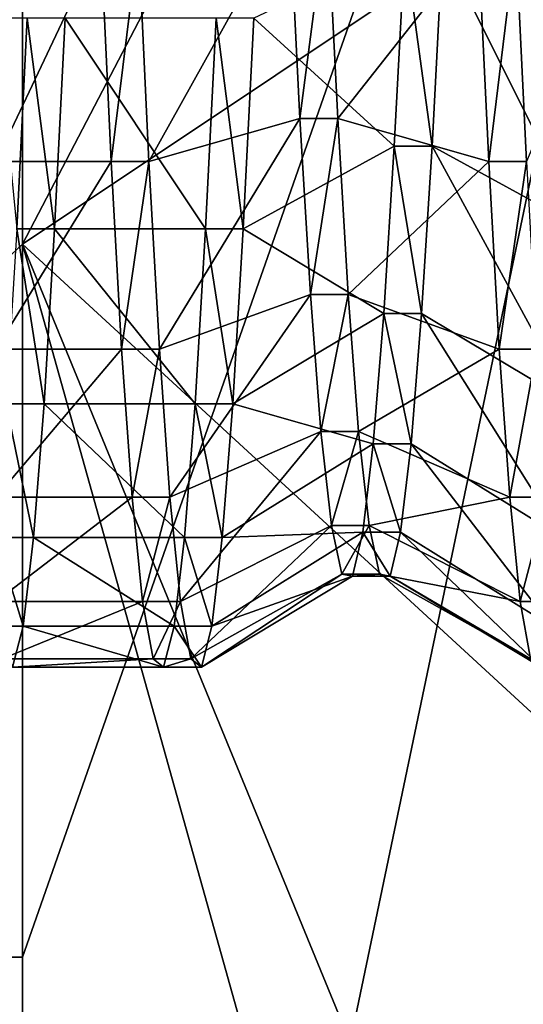
# Model space of a CAD drawing. Extents: x -0.127 to 0.123, y -0.076 to 0.052.
# Drawn here: x 0.109 to 0.11, y -0.019 to -0.016 of the extents above; entities that cross this region are included whole.
import ezdxf

# ---------------------------------------------------------------- set-up
doc = ezdxf.new("R2010")
doc.units = 0
doc.header["$MEASUREMENT"] = 0
doc.layers.get('0').update_dxf_attribs({"linetype": 'CONTINUOUS'})

msp = doc.modelspace()

# ---------------------------------------------------------------- linework, layer by layer
for points in [[(0.1186056, 0.0191534, 0.1784208), (0.1186056, -0.0547995, 0.0067944), (0.1084431, -0.0545737, 0.0073185)], [(0.1186056, 0.0191534, 0.1784208), (0.1084431, -0.0545737, 0.0073185), (0.1084431, 0.0189276, 0.1778967)], [(0.1106778, -0.0664513, 0.014861), (0.1106778, 0.0052878, 0.1813495), (0.1059928, 0.0051837, 0.1811079)], [(0.1106778, -0.0664513, 0.014861), (0.1059928, 0.0051837, 0.1811079), (0.1059928, -0.0663471, 0.0151026)], [(0.1117694, -0.0075714, 0.0455026), (0.1085698, -0.0091432, 0.0509467), (0.1085698, -0.0228795, 0.0469809)], [(0.1117694, -0.0075714, 0.0455026), (0.1085698, -0.0228795, 0.0469809), (0.1117694, -0.0213077, 0.0415369)], [(0.1085698, -0.0228795, 0.0469809), (0.1085698, -0.0091432, 0.0509467), (0.1085698, -0.0166238, 0.0768575)], [(0.1085698, -0.0169319, 0.080759), (0.1085698, -0.0166238, 0.0768575), (0.1085698, -0.0091432, 0.0509467)], [(0.1085698, -0.0121856, 0.0844703), (0.1085698, -0.0169319, 0.080759), (0.1085698, -0.0091432, 0.0509467)], [(0.1085698, -0.0121856, 0.0844703), (0.1085698, -0.015473, 0.0842641), (0.1085698, -0.0171925, 0.0837594)], [(0.1085698, -0.0121856, 0.0844703), (0.1085698, -0.0171925, 0.0837594), (0.1085698, -0.0153734, 0.0834322)], [(0.1085698, -0.0121856, 0.0844703), (0.1085698, -0.0153734, 0.0834322), (0.1085698, -0.0169319, 0.080759)], [(0.1105271, -0.0130287, 0.0845562), (0.1085698, -0.016779, 0.0844518), (0.1066124, -0.0186173, 0.0837627)], [(0.1105271, -0.0130287, 0.0845562), (0.1066124, -0.0186173, 0.0837627), (0.1085698, -0.0186173, 0.0837627)], [(0.1085698, -0.0130287, 0.0845562), (0.1085698, -0.0186173, 0.0837627), (0.1085698, -0.015473, 0.0842641)], [(0.1105271, -0.0130287, 0.0845562), (0.1105271, -0.0154728, 0.0842641), (0.1085698, -0.016779, 0.0844518)], [(0.1085698, -0.0130287, 0.0845562), (0.1105271, -0.0130287, 0.0845562), (0.1085698, -0.0186173, 0.0837627)], [(0.1085698, -0.0169319, 0.080759), (0.1085698, -0.0153734, 0.0834322), (0.1085698, -0.0171925, 0.0837594)], [(0.1105271, -0.0154728, 0.0842641), (0.1105271, -0.0185793, 0.083631), (0.1085698, -0.016779, 0.0844518)], [(0.1085698, -0.0186173, 0.0837627), (0.1085698, -0.0186595, 0.0839088), (0.1085698, -0.015473, 0.0842641)], [(0.1085698, -0.015473, 0.0842641), (0.1085698, -0.0186595, 0.0839088), (0.1085698, -0.0185793, 0.083631)], [(0.1085698, -0.015473, 0.0842641), (0.1085698, -0.0185793, 0.083631), (0.1085698, -0.0171925, 0.0837594)], [(0.1098691, -0.016566, 0.0637068), (0.1098421, -0.0159952, 0.0632559), (0.1102315, -0.0157058, 0.0636963)], [(0.1088955, -0.016566, 0.0637068), (0.1088684, -0.0159952, 0.0632559), (0.1092579, -0.0159148, 0.0633782)], [(0.1088955, -0.016566, 0.0637068), (0.1092579, -0.0159148, 0.0633782), (0.1092849, -0.0164555, 0.063824)], [(0.1092849, -0.0164555, 0.063824), (0.1092579, -0.0159148, 0.0633782), (0.1093553, -0.0159148, 0.0633782)], [(0.1092849, -0.0164555, 0.063824), (0.1093553, -0.0159148, 0.0633782), (0.1093823, -0.0164555, 0.063824)], [(0.1093823, -0.0164555, 0.063824), (0.1093553, -0.0159148, 0.0633782), (0.1097447, -0.0159952, 0.0632559)], [(0.1085006, -0.016566, 0.0637068), (0.1085006, -0.0159952, 0.0632559), (0.1087711, -0.0159952, 0.0632559)], [(0.1085006, -0.016566, 0.0637068), (0.1087711, -0.0159952, 0.0632559), (0.1087981, -0.016566, 0.0637068)], [(0.1087981, -0.016566, 0.0637068), (0.1087711, -0.0159952, 0.0632559), (0.1088684, -0.0159952, 0.0632559)], [(0.1087981, -0.016566, 0.0637068), (0.1088684, -0.0159952, 0.0632559), (0.1088955, -0.016566, 0.0637068)], [(0.1091659, -0.0161967, 0.0700892), (0.1095283, -0.0165269, 0.0694046), (0.1095554, -0.0160131, 0.0698427)], [(0.1093823, -0.0164555, 0.063824), (0.1097447, -0.0159952, 0.0632559), (0.1097718, -0.016566, 0.0637068)], [(0.1095554, -0.0160131, 0.0698427), (0.1095283, -0.0165269, 0.0694046), (0.1096257, -0.0165269, 0.0694046)], [(0.1095554, -0.0160131, 0.0698427), (0.1096257, -0.0165269, 0.0694046), (0.1096528, -0.0160131, 0.0698427)], [(0.1096528, -0.0160131, 0.0698427), (0.1096257, -0.0165269, 0.0694046), (0.1100152, -0.0167399, 0.0696055)], [(0.1096528, -0.0160131, 0.0698427), (0.1100152, -0.0167399, 0.0696055), (0.1100422, -0.0161967, 0.0700892)], [(0.1097718, -0.016566, 0.0637068), (0.1097447, -0.0159952, 0.0632559), (0.1098421, -0.0159952, 0.0632559)], [(0.1097718, -0.016566, 0.0637068), (0.1098421, -0.0159952, 0.0632559), (0.1098691, -0.016566, 0.0637068)], [(0.1085006, -0.0161967, 0.0700892), (0.1085547, -0.0167399, 0.0696055), (0.1085817, -0.0161967, 0.0700892)], [(0.1085817, -0.0161967, 0.0700892), (0.1085547, -0.0167399, 0.0696055), (0.108652, -0.0167399, 0.0696055)], [(0.1085817, -0.0161967, 0.0700892), (0.108652, -0.0167399, 0.0696055), (0.1086791, -0.0161967, 0.0700892)], [(0.1086791, -0.0161967, 0.0700892), (0.108652, -0.0167399, 0.0696055), (0.1090415, -0.0167399, 0.0696055)], [(0.1086791, -0.0161967, 0.0700892), (0.1090415, -0.0167399, 0.0696055), (0.1090686, -0.0161967, 0.0700892)], [(0.1090686, -0.0161967, 0.0700892), (0.1090415, -0.0167399, 0.0696055), (0.1091389, -0.0167399, 0.0696055)], [(0.1090686, -0.0161967, 0.0700892), (0.1091389, -0.0167399, 0.0696055), (0.1091659, -0.0161967, 0.0700892)], [(0.1091659, -0.0161967, 0.0700892), (0.1091389, -0.0167399, 0.0696055), (0.1095283, -0.0165269, 0.0694046)], [(0.1089225, -0.0170497, 0.06425), (0.1088955, -0.016566, 0.0637068), (0.1092849, -0.0164555, 0.063824)], [(0.1089225, -0.0170497, 0.06425), (0.1092849, -0.0164555, 0.063824), (0.109312, -0.0169089, 0.0643549)], [(0.109312, -0.0169089, 0.0643549), (0.1092849, -0.0164555, 0.063824), (0.1093823, -0.0164555, 0.063824)], [(0.109312, -0.0169089, 0.0643549), (0.1093823, -0.0164555, 0.063824), (0.1094093, -0.0169089, 0.0643549)], [(0.1094093, -0.0169089, 0.0643549), (0.1093823, -0.0164555, 0.063824), (0.1097718, -0.016566, 0.0637068)], [(0.1091389, -0.0167399, 0.0696055), (0.1095013, -0.0169584, 0.068882), (0.1095283, -0.0165269, 0.0694046)], [(0.1095283, -0.0165269, 0.0694046), (0.1095013, -0.0169584, 0.068882), (0.1095987, -0.0169584, 0.068882)], [(0.1095283, -0.0165269, 0.0694046), (0.1095987, -0.0169584, 0.068882), (0.1096257, -0.0165269, 0.0694046)], [(0.1096257, -0.0165269, 0.0694046), (0.1095987, -0.0169584, 0.068882), (0.1099881, -0.0171908, 0.0690347)], [(0.1096257, -0.0165269, 0.0694046), (0.1099881, -0.0171908, 0.0690347), (0.1100152, -0.0167399, 0.0696055)], [(0.1085006, -0.0170497, 0.06425), (0.1085006, -0.016566, 0.0637068), (0.1087981, -0.016566, 0.0637068)], [(0.1085006, -0.0170497, 0.06425), (0.1087981, -0.016566, 0.0637068), (0.1088251, -0.0170497, 0.06425)], [(0.1088251, -0.0170497, 0.06425), (0.1087981, -0.016566, 0.0637068), (0.1088955, -0.016566, 0.0637068)], [(0.1088251, -0.0170497, 0.06425), (0.1088955, -0.016566, 0.0637068), (0.1089225, -0.0170497, 0.06425)], [(0.1094093, -0.0169089, 0.0643549), (0.1097718, -0.016566, 0.0637068), (0.1097988, -0.0170497, 0.06425)], [(0.1097988, -0.0170497, 0.06425), (0.1097718, -0.016566, 0.0637068), (0.1098691, -0.016566, 0.0637068)], [(0.1097988, -0.0170497, 0.06425), (0.1098691, -0.016566, 0.0637068), (0.1098962, -0.0170497, 0.06425)], [(0.1085698, -0.0166238, 0.0768575), (0.1085698, -0.0184425, 0.0803228), (0.1085698, -0.021186, 0.0817541)], [(0.1085698, -0.0228795, 0.0469809), (0.1085698, -0.0166238, 0.0768575), (0.1085698, -0.021186, 0.0817541)], [(0.1085698, -0.0166238, 0.0768575), (0.1085698, -0.0169319, 0.080759), (0.1085698, -0.0181563, 0.0821659)], [(0.1085698, -0.0166238, 0.0768575), (0.1085698, -0.0181563, 0.0821659), (0.1085698, -0.0184425, 0.0803228)], [(0.1085547, -0.0167399, 0.0696055), (0.1085276, -0.0171908, 0.0690347), (0.108625, -0.0171908, 0.0690347)], [(0.1085547, -0.0167399, 0.0696055), (0.108625, -0.0171908, 0.0690347), (0.108652, -0.0167399, 0.0696055)], [(0.108652, -0.0167399, 0.0696055), (0.108625, -0.0171908, 0.0690347), (0.1090145, -0.0171908, 0.0690347)], [(0.108652, -0.0167399, 0.0696055), (0.1090145, -0.0171908, 0.0690347), (0.1090415, -0.0167399, 0.0696055)], [(0.1090415, -0.0167399, 0.0696055), (0.1090145, -0.0171908, 0.0690347), (0.1091118, -0.0171908, 0.0690347)], [(0.1090415, -0.0167399, 0.0696055), (0.1091118, -0.0171908, 0.0690347), (0.1091389, -0.0167399, 0.0696055)], [(0.1091389, -0.0167399, 0.0696055), (0.1091118, -0.0171908, 0.0690347), (0.1095013, -0.0169584, 0.068882)], [(0.1105271, -0.023769, 0.0814554), (0.1066124, -0.0186173, 0.0837627), (0.1085698, -0.016779, 0.0844518)], [(0.1105271, -0.023769, 0.0814554), (0.1085698, -0.016779, 0.0844518), (0.1105271, -0.0215452, 0.082511)], [(0.1105271, -0.0215452, 0.082511), (0.1085698, -0.016779, 0.0844518), (0.1105271, -0.0185793, 0.083631)], [(0.1089496, -0.0174318, 0.0648689), (0.1089225, -0.0170497, 0.06425), (0.109312, -0.0169089, 0.0643549)], [(0.1089496, -0.0174318, 0.0648689), (0.109312, -0.0169089, 0.0643549), (0.109339, -0.0172618, 0.0649544)], [(0.109339, -0.0172618, 0.0649544), (0.109312, -0.0169089, 0.0643549), (0.1094093, -0.0169089, 0.0643549)], [(0.109339, -0.0172618, 0.0649544), (0.1094093, -0.0169089, 0.0643549), (0.1094364, -0.0172618, 0.0649544)], [(0.1094364, -0.0172618, 0.0649544), (0.1094093, -0.0169089, 0.0643549), (0.1097988, -0.0170497, 0.06425)], [(0.1085698, -0.0169319, 0.080759), (0.1085698, -0.0171925, 0.0837594), (0.1085698, -0.0181563, 0.0821659)], [(0.1091118, -0.0171908, 0.0690347), (0.1094742, -0.0172938, 0.0682901), (0.1095013, -0.0169584, 0.068882)], [(0.1095013, -0.0169584, 0.068882), (0.1094742, -0.0172938, 0.0682901), (0.1095716, -0.0172938, 0.0682901)], [(0.1095013, -0.0169584, 0.068882), (0.1095716, -0.0172938, 0.0682901), (0.1095987, -0.0169584, 0.068882)], [(0.1095987, -0.0169584, 0.068882), (0.1095716, -0.0172938, 0.0682901), (0.1099611, -0.0175358, 0.0683944)], [(0.1095987, -0.0169584, 0.068882), (0.1099611, -0.0175358, 0.0683944), (0.1099881, -0.0171908, 0.0690347)], [(0.1085006, -0.0174318, 0.0648689), (0.1085006, -0.0170497, 0.06425), (0.1088251, -0.0170497, 0.06425)], [(0.1085006, -0.0174318, 0.0648689), (0.1088251, -0.0170497, 0.06425), (0.1088522, -0.0174318, 0.0648689)], [(0.1088522, -0.0174318, 0.0648689), (0.1088251, -0.0170497, 0.06425), (0.1089225, -0.0170497, 0.06425)], [(0.1088522, -0.0174318, 0.0648689), (0.1089225, -0.0170497, 0.06425), (0.1089496, -0.0174318, 0.0648689)], [(0.1094364, -0.0172618, 0.0649544), (0.1097988, -0.0170497, 0.06425), (0.1098259, -0.0174318, 0.0648689)], [(0.1098259, -0.0174318, 0.0648689), (0.1097988, -0.0170497, 0.06425), (0.1098962, -0.0170497, 0.06425)], [(0.1098259, -0.0174318, 0.0648689), (0.1098962, -0.0170497, 0.06425), (0.1099232, -0.0174318, 0.0648689)], [(0.1085276, -0.0171908, 0.0690347), (0.1085006, -0.0175358, 0.0683944), (0.1085979, -0.0175358, 0.0683944)], [(0.1085276, -0.0171908, 0.0690347), (0.1085979, -0.0175358, 0.0683944), (0.108625, -0.0171908, 0.0690347)], [(0.1085698, -0.0181563, 0.0821659), (0.1085698, -0.0171925, 0.0837594), (0.1085698, -0.0185793, 0.083631)], [(0.108625, -0.0171908, 0.0690347), (0.1085979, -0.0175358, 0.0683944), (0.1089874, -0.0175358, 0.0683944)], [(0.108625, -0.0171908, 0.0690347), (0.1089874, -0.0175358, 0.0683944), (0.1090145, -0.0171908, 0.0690347)], [(0.1090145, -0.0171908, 0.0690347), (0.1089874, -0.0175358, 0.0683944), (0.1090848, -0.0175358, 0.0683944)], [(0.1090145, -0.0171908, 0.0690347), (0.1090848, -0.0175358, 0.0683944), (0.1091118, -0.0171908, 0.0690347)], [(0.1091118, -0.0171908, 0.0690347), (0.1090848, -0.0175358, 0.0683944), (0.1094742, -0.0172938, 0.0682901)], [(0.1089766, -0.0177006, 0.0655448), (0.1089496, -0.0174318, 0.0648689), (0.109339, -0.0172618, 0.0649544)], [(0.1089766, -0.0177006, 0.0655448), (0.109339, -0.0172618, 0.0649544), (0.1093661, -0.0175043, 0.0656036)], [(0.1093661, -0.0175043, 0.0656036), (0.109339, -0.0172618, 0.0649544), (0.1094364, -0.0172618, 0.0649544)], [(0.1093661, -0.0175043, 0.0656036), (0.1094364, -0.0172618, 0.0649544), (0.1094634, -0.0175043, 0.0656036)], [(0.1094634, -0.0175043, 0.0656036), (0.1094364, -0.0172618, 0.0649544), (0.1098259, -0.0174318, 0.0648689)], [(0.1090848, -0.0175358, 0.0683944), (0.1094472, -0.0175221, 0.0676465), (0.1094742, -0.0172938, 0.0682901)], [(0.1094742, -0.0172938, 0.0682901), (0.1094472, -0.0175221, 0.0676465), (0.1095446, -0.0175221, 0.0676465)], [(0.1094742, -0.0172938, 0.0682901), (0.1095446, -0.0175221, 0.0676465), (0.1095716, -0.0172938, 0.0682901)], [(0.1095716, -0.0172938, 0.0682901), (0.1095446, -0.0175221, 0.0676465), (0.109934, -0.0177643, 0.0677038)], [(0.1095716, -0.0172938, 0.0682901), (0.109934, -0.0177643, 0.0677038), (0.1099611, -0.0175358, 0.0683944)], [(0.1085006, -0.0177006, 0.0655448), (0.1085006, -0.0174318, 0.0648689), (0.1088522, -0.0174318, 0.0648689)], [(0.1085006, -0.0177006, 0.0655448), (0.1088522, -0.0174318, 0.0648689), (0.1088792, -0.0177006, 0.0655448)], [(0.1088792, -0.0177006, 0.0655448), (0.1088522, -0.0174318, 0.0648689), (0.1089496, -0.0174318, 0.0648689)], [(0.1088792, -0.0177006, 0.0655448), (0.1089496, -0.0174318, 0.0648689), (0.1089766, -0.0177006, 0.0655448)], [(0.1094634, -0.0175043, 0.0656036), (0.1098259, -0.0174318, 0.0648689), (0.1098529, -0.0177006, 0.0655448)], [(0.1098529, -0.0177006, 0.0655448), (0.1098259, -0.0174318, 0.0648689), (0.1099232, -0.0174318, 0.0648689)], [(0.1098529, -0.0177006, 0.0655448), (0.1099232, -0.0174318, 0.0648689), (0.1099503, -0.0177006, 0.0655448)], [(0.1090036, -0.017848, 0.0662571), (0.1089766, -0.0177006, 0.0655448), (0.1093661, -0.0175043, 0.0656036)], [(0.1090036, -0.017848, 0.0662571), (0.1093661, -0.0175043, 0.0656036), (0.1093931, -0.0176299, 0.0662826)], [(0.1093931, -0.0176299, 0.0662826), (0.1093661, -0.0175043, 0.0656036), (0.1094634, -0.0175043, 0.0656036)], [(0.1093931, -0.0176299, 0.0662826), (0.1094634, -0.0175043, 0.0656036), (0.1094905, -0.0176299, 0.0662826)], [(0.1094905, -0.0176299, 0.0662826), (0.1094634, -0.0175043, 0.0656036), (0.1098529, -0.0177006, 0.0655448)], [(0.1085006, -0.0175358, 0.0683944), (0.1085006, -0.0177643, 0.0677038), (0.1085709, -0.0177643, 0.0677038)], [(0.1085006, -0.0175358, 0.0683944), (0.1085709, -0.0177643, 0.0677038), (0.1085979, -0.0175358, 0.0683944)], [(0.1085979, -0.0175358, 0.0683944), (0.1085709, -0.0177643, 0.0677038), (0.1089604, -0.0177643, 0.0677038)], [(0.1085979, -0.0175358, 0.0683944), (0.1089604, -0.0177643, 0.0677038), (0.1089874, -0.0175358, 0.0683944)], [(0.1089874, -0.0175358, 0.0683944), (0.1089604, -0.0177643, 0.0677038), (0.1090577, -0.0177643, 0.0677038)], [(0.1089874, -0.0175358, 0.0683944), (0.1090577, -0.0177643, 0.0677038), (0.1090848, -0.0175358, 0.0683944)], [(0.1090577, -0.0177643, 0.0677038), (0.1094202, -0.0176356, 0.0669706), (0.1094472, -0.0175221, 0.0676465)], [(0.1090848, -0.0175358, 0.0683944), (0.1090577, -0.0177643, 0.0677038), (0.1094472, -0.0175221, 0.0676465)], [(0.1094472, -0.0175221, 0.0676465), (0.1094202, -0.0176356, 0.0669706), (0.1095175, -0.0176356, 0.0669706)], [(0.1094472, -0.0175221, 0.0676465), (0.1095175, -0.0176356, 0.0669706), (0.1095446, -0.0175221, 0.0676465)], [(0.1095446, -0.0175221, 0.0676465), (0.1095175, -0.0176356, 0.0669706), (0.109907, -0.0178694, 0.0669841)], [(0.1095446, -0.0175221, 0.0676465), (0.109907, -0.0178694, 0.0669841), (0.109934, -0.0177643, 0.0677038)], [(0.1090307, -0.0178694, 0.0669841), (0.1090036, -0.017848, 0.0662571), (0.1093931, -0.0176299, 0.0662826)], [(0.1090307, -0.0178694, 0.0669841), (0.1093931, -0.0176299, 0.0662826), (0.1094202, -0.0176356, 0.0669706)], [(0.1090577, -0.0177643, 0.0677038), (0.1090307, -0.0178694, 0.0669841), (0.1094202, -0.0176356, 0.0669706)], [(0.1094202, -0.0176356, 0.0669706), (0.1093931, -0.0176299, 0.0662826), (0.1094905, -0.0176299, 0.0662826)], [(0.1094202, -0.0176356, 0.0669706), (0.1094905, -0.0176299, 0.0662826), (0.1095175, -0.0176356, 0.0669706)], [(0.1094905, -0.0176299, 0.0662826), (0.1098529, -0.0177006, 0.0655448), (0.1098799, -0.017848, 0.0662571)], [(0.1095175, -0.0176356, 0.0669706), (0.1094905, -0.0176299, 0.0662826), (0.1098799, -0.017848, 0.0662571)], [(0.1095175, -0.0176356, 0.0669706), (0.1098799, -0.017848, 0.0662571), (0.109907, -0.0178694, 0.0669841)], [(0.1085168, -0.017848, 0.0662571), (0.1085006, -0.0177006, 0.0655448), (0.1088792, -0.0177006, 0.0655448)], [(0.1085168, -0.017848, 0.0662571), (0.1088792, -0.0177006, 0.0655448), (0.1089063, -0.017848, 0.0662571)], [(0.1089063, -0.017848, 0.0662571), (0.1088792, -0.0177006, 0.0655448), (0.1089766, -0.0177006, 0.0655448)], [(0.1089063, -0.017848, 0.0662571), (0.1089766, -0.0177006, 0.0655448), (0.1090036, -0.017848, 0.0662571)], [(0.1098799, -0.017848, 0.0662571), (0.1098529, -0.0177006, 0.0655448), (0.1099503, -0.0177006, 0.0655448)], [(0.1085006, -0.0177643, 0.0677038), (0.1085439, -0.0178694, 0.0669841), (0.1085709, -0.0177643, 0.0677038)], [(0.1085709, -0.0177643, 0.0677038), (0.1085439, -0.0178694, 0.0669841), (0.1089333, -0.0178694, 0.0669841)], [(0.1085709, -0.0177643, 0.0677038), (0.1089333, -0.0178694, 0.0669841), (0.1089604, -0.0177643, 0.0677038)], [(0.1089604, -0.0177643, 0.0677038), (0.1089333, -0.0178694, 0.0669841), (0.1090307, -0.0178694, 0.0669841)], [(0.1089604, -0.0177643, 0.0677038), (0.1090307, -0.0178694, 0.0669841), (0.1090577, -0.0177643, 0.0677038)], [(0.1085439, -0.0178694, 0.0669841), (0.1085168, -0.017848, 0.0662571), (0.1089063, -0.017848, 0.0662571)], [(0.1085439, -0.0178694, 0.0669841), (0.1089063, -0.017848, 0.0662571), (0.1089333, -0.0178694, 0.0669841)], [(0.1089333, -0.0178694, 0.0669841), (0.1089063, -0.017848, 0.0662571), (0.1090036, -0.017848, 0.0662571)], [(0.1089333, -0.0178694, 0.0669841), (0.1090036, -0.017848, 0.0662571), (0.1090307, -0.0178694, 0.0669841)], [(0.1085698, -0.0184425, 0.0803228), (0.1085698, -0.0181563, 0.0821659), (0.1085698, -0.0198212, 0.0830005)], [(0.1085698, -0.0181563, 0.0821659), (0.1085698, -0.0185793, 0.083631), (0.1085698, -0.0198212, 0.0830005)], [(0.1085698, -0.0184425, 0.0803228), (0.1085698, -0.0198212, 0.0830005), (0.1085698, -0.021186, 0.0817541)], [(0.1085698, -0.0215451, 0.082511), (0.1085698, -0.0198212, 0.0830005), (0.1085698, -0.0185793, 0.083631)], [(0.1085698, -0.0215451, 0.082511), (0.1085698, -0.0185793, 0.083631), (0.1085698, -0.0186595, 0.0839088)], [(0.1085698, -0.0186173, 0.0837627), (0.1066124, -0.0186173, 0.0837627), (0.1085698, -0.023769, 0.0814554)], [(0.1066124, -0.0186173, 0.0837627), (0.1105271, -0.023769, 0.0814554), (0.1085698, -0.023769, 0.0814554)], [(0.1085698, -0.023769, 0.0814554), (0.1085698, -0.0215451, 0.082511), (0.1085698, -0.0186173, 0.0837627)], [(0.1085698, -0.0215451, 0.082511), (0.1085698, -0.0186595, 0.0839088), (0.1085698, -0.0186173, 0.0837627)]]:
    msp.add_3dface(points)

doc.saveas('drawing.dxf')
